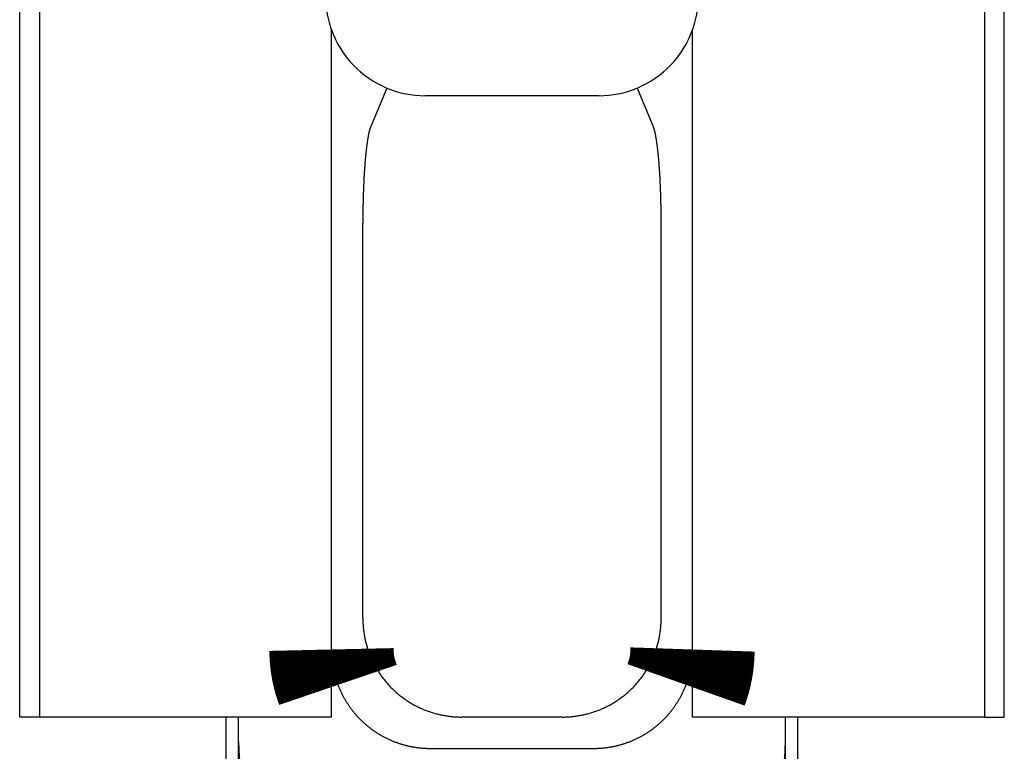
# Model space of a CAD drawing. Extents: x -110 to 119, y -41 to 41.
# Drawn here: x -72 to -70, y 5 to 7 of the extents above; entities that cross this region are included whole.
import ezdxf

# ---------------------------------------------------------------- set-up
doc = ezdxf.new("R2010")
doc.units = 0
doc.header["$LTSCALE"] = 0.25
doc.layers.get('0').update_dxf_attribs({"linetype": 'CONTINUOUS'})

msp = doc.modelspace()

# ---------------------------------------------------------------- linework, layer by layer
at = {"color": 7, "linetype": 'CONTINUOUS'}
for p, q in [((-71.71578726795539, 5.239499602023187), (-71.71578726795545, 7.28949960202317)), ((-69.73578726795543, 5.239499602023216), (-69.73578726795549, 7.289499602023199)), ((-71.67578726795543, 7.239499602023187), (-71.6757872679554, 5.239499602023187)), ((-69.7757872679554, 7.239499602023216), (-69.77578726795534, 5.239499602023216)), ((-71.0888498091148, 5.239499602023216), (-71.0888498091148, 6.621723323015203)), ((-70.36272472679596, 5.239499602023216), (-70.36272472679599, 6.621723323015118)), ((-70.9773266392144, 6.504767622903984), (-71.00986472518113, 6.42737282077141)), ((-70.47424789669637, 6.504767622904012), (-70.44170981072975, 6.42737282077141)), ((-70.55089054729436, 6.489499602023216), (-70.90068398861646, 6.489499602023216)), ((-71.0257872679554, 5.438403981096911), (-71.02578726795542, 6.233344320742276)), ((-70.42578726795534, 5.438403981096911), (-70.42578726795546, 6.233344320742304)), ((-71.0888052302268, 5.239499602023216), (-71.0888052302268, 5.375386018825509)), ((-70.36276930568403, 5.239499602023216), (-70.36276930568383, 5.375386018825907)), ((-71.6757872679554, 5.239499602023187), (-71.71578726795539, 5.239499602023187)), ((-71.0888498091148, 5.239499602023216), (-71.6757872679554, 5.239499602023187)), ((-71.30078693462207, 5.026824476811498), (-71.30078693462207, 5.239499602023216)), ((-71.27578693462206, 5.189499602023176), (-71.27578693462206, 5.239499602023216)), ((-70.62469164702904, 5.239499602023216), (-70.82688288888176, 5.239499602023216)), ((-69.77578726795534, 5.239499602023216), (-70.36272472679596, 5.239499602023216)), ((-70.17578760128873, 5.189499602023204), (-70.17578760128873, 5.239499602023216)), ((-70.15078760128873, 5.026824476811527), (-70.15078760128873, 5.239499602023216)), ((-69.77578726795537, 5.239499602023216), (-69.73578726795543, 5.239499602023216)), ((-71.2757872679554, 5.039681405181199), (-71.27578726795542, 5.189499602023176)), ((-70.17578726795534, 5.039681405181199), (-70.17578726795534, 5.189499602023204)), ((-70.88994543004117, 5.176437060863805), (-70.56162910586963, 5.176437060863805))]:
    msp.add_line(p, q, dxfattribs=at)
at = {"color": 7, "linetype": 'CONTINUOUS', "flags": 128}
for points in [[(-71.00986472518113, 6.427372820771311), (-71.010044774935, 6.426936503230233), (-71.01022441232485, 6.426485061570639), (-71.01040362331675, 6.426018531060777), (-71.01058239391008, 6.425536948147691), (-71.01076071013867, 6.425040350454372), (-71.0109385580718, 6.424528776776822), (-71.01111592381534, 6.424002267081018), (-71.01129279351284, 6.423460862499792), (-71.01146915334661, 6.422904605329623), (-71.01164498953878, 6.422333539027322), (-71.0118202883524, 6.421747708206646), (-71.01199503609247, 6.421147158634809), (-71.01216921910711, 6.420531937228906), (-71.01234282378849, 6.419902092052249), (-71.01251583657398, 6.419257672310612), (-71.01268824394722, 6.418598728348385), (-71.01286003243911, 6.417925311644645), (-71.01303118862891, 6.417237474809129), (-71.0132016991453, 6.416535271578128), (-71.01337155066737, 6.415818756810287), (-71.01354072992571, 6.415087986482322), (-71.01370922370343, 6.414343017684642), (-71.01387701883719, 6.413583908616891), (-71.01404410221822, 6.412810718583405), (-71.01421046079338, 6.412023507988573), (-71.01437608156613, 6.411222338332123), (-71.01454095159758, 6.410407272204313), (-71.0147050580075, 6.409578373281044), (-71.01486838797527, 6.408735706318886), (-71.01503092874101, 6.407879337150018), (-71.01519266760641, 6.407009332677081), (-71.01535359193589, 6.406125760867959), (-71.01551368915743, 6.405228690750465), (-71.01567294676367, 6.404318192406945), (-71.01583135231283, 6.403394336968812), (-71.0159888934297, 6.402457196610977), (-71.01614555780658, 6.401506844546221), (-71.01630133320432, 6.400543355019471), (-71.01645620745317, 6.399566803301997), (-71.0166101684538, 6.398577265685537), (-71.0167632041782, 6.397574819476334), (-71.01691530267068, 6.396559542989095), (-71.01706645204878, 6.395531515540878), (-71.01721664050415, 6.394490817444886), (-71.01736585630351, 6.393437530004205), (-71.0175140877896, 6.392371735505443), (-71.01766132338206, 6.391293517212304), (-71.01780755157827, 6.390202959359085), (-71.0179527609544, 6.389100147144092), (-71.01809694016616, 6.387985166722988), (-71.01824007794974, 6.386858105202059), (-71.01838216312271, 6.385719050631409), (-71.01852318458485, 6.384568091998085), (-71.01866313131907, 6.38340531921912), (-71.01880199239224, 6.382230823134511), (-71.018939756956, 6.381044695500122), (-71.0190764142477, 6.379847028980516), (-71.0192119535912, 6.378637917141713), (-71.01934636439763, 6.377417454443888), (-71.0194796361664, 6.37618573623398), (-71.01961175848578, 6.374942858738251), (-71.01974272103394, 6.37368891905477), (-71.01987251357957, 6.372424015145818), (-71.02000112598286, 6.371148245830246), (-71.02012854819611, 6.369861710775746), (-71.02025477026466, 6.368564510491072), (-71.02037978232757, 6.36725674631818), (-71.02050357461844, 6.365938520424319), (-71.02062613746621, 6.364609935794041), (-71.0207474612958, 6.363271096221164), (-71.02086753662894, 6.361922106300657), (-71.02098635408494, 6.360563071420471), (-71.02110390438135, 6.359194097753305), (-71.02122017833472, 6.357815292248312), (-71.02133516686128, 6.356426762622744), (-71.02144886097774, 6.355028617353538), (-71.0215612518019, 6.353620965668835), (-71.02167233055339, 6.352203917539454), (-71.02178208855433, 6.350777583670302), (-71.02189051723002, 6.349342075491714), (-71.02199760810964, 6.347897505150762), (-71.02210335282686, 6.34644398550248), (-71.02220774312052, 6.344981630101061), (-71.02231077083528, 6.343510553190974), (-71.02241242792222, 6.342030869698046), (-71.02251270643956, 6.34054269522048), (-71.02261159855314, 6.339046146019827), (-71.02270909653718, 6.337541339011898), (-71.02280519277478, 6.336028391757639), (-71.02289987975857, 6.334507422453935), (-71.02299315009122, 6.332978549924388), (-71.02308499648616, 6.331441893610027), (-71.02317541176801, 6.329897573559975), (-71.02326438887317, 6.328345710422078), (-71.02335192085046, 6.326786425433473), (-71.02343800086156, 6.325219840411118), (-71.02352262218159, 6.323646077742278), (-71.02360577819962, 6.322065260374962), (-71.02368746241922, 6.320477511808313), (-71.02376766845892, 6.318882956082969), (-71.0238463900527, 6.317281717771365), (-71.02392362105059, 6.315673921968007), (-71.02399935541901, 6.314059694279692), (-71.02407358724132, 6.3124391608157), (-71.02414631071825, 6.310812448177942), (-71.0242175201684, 6.309179683451069), (-71.02428721002862, 6.307540994192541), (-71.0243553748545, 6.305896508422664), (-71.02442200932073, 6.30424635461459), (-71.0244871082216, 6.302590661684277), (-71.02455066647137, 6.300929558980419), (-71.02461267910462, 6.299263176274343), (-71.02467314127671, 6.297591643749867), (-71.0247320482641, 6.295915091993132), (-71.02478939546477, 6.294233651982398), (-71.02484517839856, 6.292547455077816), (-71.02489939270751, 6.29085663301116), (-71.02495203415619, 6.28916131787554), (-71.02500309863206, 6.287461642115079), (-71.02505258214578, 6.28575773851457), (-71.02510048083153, 6.284049740189098), (-71.02514679094728, 6.282337780573644), (-71.02519150887511, 6.280621993412659), (-71.02523463112153, 6.278902512749614), (-71.02527615431764, 6.277179472916533), (-71.02531607521952, 6.275453008523492), (-71.02535439070839, 6.273723254448107), (-71.0253910977909, 6.271990345824998), (-71.02542619359939, 6.270254418035226), (-71.02545967539201, 6.268515606695721), (-71.02549154055308, 6.266774047648689), (-71.02552178659316, 6.265029876950995), (-71.02555041114933, 6.263283230863533), (-71.02557741198531, 6.261534245840589), (-71.02560278699173, 6.25978305851917), (-71.02562653418617, 6.258029805708339), (-71.02564865171345, 6.256274624378515), (-71.02566913784565, 6.25451765165079), (-71.02568799098232, 6.252759024786198), (-71.02570520965058, 6.250998881175005), (-71.02572079250527, 6.249237358325967), (-71.02573473832896, 6.247474593855595), (-71.0257470460322, 6.245710725477398), (-71.02575771465342, 6.243945890991125), (-71.02576674335918, 6.242180228272002), (-71.02577413144412, 6.240413875259962), (-71.02577987833105, 6.238646969948861), (-71.02578398357102, 6.236879650375707), (-71.02578644684328, 6.23511205460987), (-71.02578726795542, 6.233344320742296)], [(-70.42578726795543, 6.233344320742326), (-70.42578808906757, 6.235112054609901), (-70.42579055233983, 6.236879650375741), (-70.4257946575798, 6.238646969948896), (-70.42580040446673, 6.240413875259999), (-70.42580779255167, 6.242180228272042), (-70.42581682125743, 6.243945890991166), (-70.42582748987866, 6.245710725477441), (-70.42583979758189, 6.247474593855641), (-70.4258537434056, 6.249237358326014), (-70.42586932626027, 6.250998881175053), (-70.42588654492853, 6.252759024786249), (-70.4259053980652, 6.254517651650843), (-70.4259258841974, 6.256274624378571), (-70.42594800172468, 6.258029805708395), (-70.42597174891912, 6.259783058519229), (-70.42599712392554, 6.261534245840649), (-70.42602412476153, 6.263283230863595), (-70.42605274931769, 6.265029876951058), (-70.42608299535777, 6.266774047648754), (-70.42611486051884, 6.268515606695789), (-70.42614834231146, 6.270254418035294), (-70.42618343811995, 6.271990345825069), (-70.42622014520246, 6.27372325444818), (-70.42625846069134, 6.275453008523566), (-70.42629838159321, 6.277179472916609), (-70.42633990478933, 6.278902512749692), (-70.42638302703574, 6.280621993412739), (-70.42642774496358, 6.282337780573726), (-70.42647405507934, 6.284049740189181), (-70.42652195376508, 6.285757738514655), (-70.42657143727881, 6.287461642115166), (-70.42662250175468, 6.289161317875628), (-70.42667514320335, 6.29085663301125), (-70.42672935751229, 6.292547455077908), (-70.42678514044609, 6.294233651982491), (-70.42684248764675, 6.295915091993227), (-70.42690139463414, 6.297591643749964), (-70.42696185680623, 6.299263176274442), (-70.42702386943948, 6.30092955898052), (-70.42708742768924, 6.302590661684378), (-70.42715252659012, 6.304246354614693), (-70.42721916105636, 6.305896508422768), (-70.42728732588223, 6.307540994192647), (-70.42735701574246, 6.309179683451177), (-70.4274282251926, 6.310812448178051), (-70.42750094866953, 6.31243916081581), (-70.42757518049184, 6.314059694279804), (-70.42765091486027, 6.31567392196812), (-70.42772814585815, 6.31728171777148), (-70.42780686745195, 6.318882956083085), (-70.42788707349163, 6.32047751180843), (-70.42796875771123, 6.32206526037508), (-70.42805191372926, 6.323646077742398), (-70.42813653504929, 6.32521984041124), (-70.42822261506039, 6.326786425433595), (-70.42831014703768, 6.328345710422202), (-70.42839912414286, 6.3298975735601), (-70.42848953942469, 6.331441893610153), (-70.42858138581963, 6.332978549924515), (-70.4286746561523, 6.334507422454064), (-70.42876934313607, 6.336028391757768), (-70.42886543937367, 6.337541339012029), (-70.42896293735771, 6.339046146019959), (-70.42906182947131, 6.340542695220614), (-70.42916210798863, 6.34203086969818), (-70.42926376507558, 6.343510553191109), (-70.42936679279033, 6.344981630101197), (-70.42947118308399, 6.346443985502617), (-70.42957692780121, 6.347897505150899), (-70.42968401868083, 6.349342075491853), (-70.42979244735653, 6.350777583670441), (-70.42990220535746, 6.352203917539595), (-70.43001328410895, 6.353620965668975), (-70.43012567493312, 6.355028617353679), (-70.43023936904959, 6.356426762622887), (-70.43035435757615, 6.357815292248455), (-70.4304706315295, 6.359194097753448), (-70.43058818182591, 6.360563071420615), (-70.43070699928192, 6.361922106300803), (-70.43082707461507, 6.36327109622131), (-70.43094839844466, 6.364609935794187), (-70.4310709612924, 6.365938520424465), (-70.4311947535833, 6.367256746318327), (-70.43131976564621, 6.368564510491219), (-70.43144598771475, 6.369861710775894), (-70.431573409928, 6.371148245830394), (-70.43170202233128, 6.372424015145967), (-70.43183181487693, 6.373688919054919), (-70.43196277742508, 6.374942858738401), (-70.43209489974447, 6.376185736234129), (-70.43222817151323, 6.377417454444037), (-70.43236258231967, 6.378637917141863), (-70.43249812166316, 6.379847028980666), (-70.43263477895486, 6.381044695500272), (-70.43277254351862, 6.382230823134662), (-70.43291140459179, 6.38340531921927), (-70.43305135132601, 6.384568091998236), (-70.43319237278816, 6.38571905063156), (-70.43333445796112, 6.38685810520221), (-70.4334775957447, 6.387985166723139), (-70.43362177495646, 6.389100147144243), (-70.43376698433259, 6.390202959359235), (-70.43391321252882, 6.391293517212454), (-70.43406044812126, 6.392371735505593), (-70.43420867960737, 6.393437530004355), (-70.43435789540672, 6.394490817445035), (-70.43450808386208, 6.395531515541026), (-70.43465923324018, 6.396559542989244), (-70.43481133173267, 6.397574819476482), (-70.43496436745708, 6.398577265685685), (-70.4351183284577, 6.399566803302144), (-70.43527320270654, 6.400543355019617), (-70.43542897810428, 6.401506844546367), (-70.43558564248117, 6.402457196611122), (-70.43574318359805, 6.403394336968956), (-70.4359015891472, 6.404318192407089), (-70.43606084675343, 6.405228690750608), (-70.43622094397499, 6.406125760868102), (-70.43638186830445, 6.407009332677222), (-70.43654360716987, 6.407879337150159), (-70.4367061479356, 6.408735706319026), (-70.43686947790339, 6.409578373281184), (-70.4370335843133, 6.410407272204451), (-70.43719845434474, 6.41122233833226), (-70.43736407511749, 6.412023507988709), (-70.43753043369264, 6.41281071858354), (-70.43769751707369, 6.413583908617025), (-70.43786531220744, 6.414343017684774), (-70.43803380598516, 6.415087986482454), (-70.4382029852435, 6.415818756810419), (-70.43837283676558, 6.416535271578257), (-70.43854334728196, 6.417237474809257), (-70.43871450347177, 6.417925311644772), (-70.43888629196366, 6.418598728348511), (-70.4390586993369, 6.419257672310736), (-70.43923171212239, 6.419902092052372), (-70.43940531680377, 6.420531937229027), (-70.43957949981841, 6.421147158634929), (-70.43975424755848, 6.421747708206764), (-70.4399295463721, 6.422333539027438), (-70.44010538256427, 6.422904605329737), (-70.44028174239804, 6.423460862499905), (-70.44045861209554, 6.424002267081129), (-70.44063597783908, 6.424528776776931), (-70.44081382577221, 6.425040350454481), (-70.4409921420008, 6.425536948147797), (-70.44117091259413, 6.426018531060882), (-70.44135012358603, 6.426485061570741), (-70.44152976097588, 6.426936503230333), (-70.44170981072975, 6.42737282077141)], [(-71.02578726795532, 5.438403981096911), (-71.02577639428954, 5.436312979616794), (-71.0257437744681, 5.434222441875328), (-71.02568941201851, 5.432132593945325), (-71.0256133128196, 5.430043661825006), (-71.02551548510081, 5.42795587141355), (-71.02539593944132, 5.425869448486674), (-71.02525468876892, 5.423784618672213), (-71.0250917483586, 5.42170160742572), (-71.02490713583092, 5.419620640006087), (-71.02470087115, 5.417541941451185), (-71.02447297662155, 5.415465736553529), (-71.02422347689031, 5.413392249835963), (-71.02395239893741, 5.411321705527389), (-71.02365977207751, 5.409254327538513), (-71.02334562795554, 5.407190339437629), (-71.02301000054337, 5.405129964426449), (-71.02265292613608, 5.40307342531596), (-71.02227444334804, 5.401020944502331), (-71.02187459310876, 5.398972743942863), (-71.02145341865844, 5.396929045131986), (-71.0210109655433, 5.394890069077308), (-71.02054728161066, 5.39285603627571), (-71.02006241700376, 5.390827166689507), (-71.0195564241563, 5.388803679722661), (-71.0190293577869, 5.386785794197047), (-71.01848127489302, 5.384773728328799), (-71.01791223474488, 5.382767699704705), (-71.01732229887904, 5.380767925258682), (-71.01671153109174, 5.37877462124831), (-71.01607999743203, 5.376788003231454), (-71.01542776619456, 5.374808286042946), (-71.01475490791229, 5.372835683771358), (-71.01406149534877, 5.370870409735845), (-71.01334760349029, 5.368912676463083), (-71.01261330953785, 5.366962695664278), (-71.01185869289873, 5.365020678212281), (-71.01108383517789, 5.363086834118774), (-71.01028882016922, 5.361161372511567), (-71.00947373384643, 5.359244501611978), (-71.00863866435375, 5.357336428712319), (-71.00778370199644, 5.355437360153476), (-71.00690893923097, 5.353547501302597), (-71.00601447065503, 5.351667056530884), (-71.00510039299735, 5.349796229191491), (-71.00416680510718, 5.347935221597532), (-71.00321380794364, 5.346084235000205), (-71.00224150456478, 5.34424346956703), (-71.00125000011646, 5.342413124360195), (-71.00023940182095, 5.340593397315039), (-70.99920981896533, 5.338784485218639), (-70.9981613628897, 5.336986583688536), (-70.99709414697517, 5.335199887151576), (-70.9960082866315, 5.333424588822886), (-70.9949038992847, 5.331660880684978), (-70.99378110436429, 5.329908953466992), (-70.99264002329046, 5.328168996624067), (-70.99148077946082, 5.326441198316853), (-70.99030349823714, 5.324725745391164), (-70.9891083069318, 5.323022823357773), (-70.98789533479392, 5.321332616372349), (-70.98666471299555, 5.319655307215544), (-70.98541657461732, 5.317991077273225), (-70.98415105463414, 5.316340106516862), (-70.98286828990062, 5.314702573484062), (-70.98156841913618, 5.313078655259262), (-70.98025158291014, 5.311468527454583), (-70.97891792362645, 5.309872364190833), (-70.97756758550837, 5.308290338078686), (-70.97620071458279, 5.306722620200005), (-70.97481745866445, 5.30516938008935), (-70.97341796734005, 5.303630785715638), (-70.97200239195195, 5.302107003463985), (-70.97057088558185, 5.300598198117706), (-70.96912360303429, 5.299104532840501), (-70.9676607008198, 5.297626169158809), (-70.96618233713812, 5.296163266944335), (-70.96468867186091, 5.29471598439677), (-70.96317986651464, 5.293284478026678), (-70.96165608426298, 5.291868902638568), (-70.96011748988927, 5.290469411314162), (-70.95856424977862, 5.289086155395832), (-70.95699653189995, 5.287719284470239), (-70.9554145057878, 5.286368946352154), (-70.95381834252404, 5.285035287068474), (-70.95220821471936, 5.28371845084243), (-70.95058429649457, 5.28241858007799), (-70.94894676346176, 5.281135815344464), (-70.9472957927054, 5.279870295361294), (-70.94563156276308, 5.278622156983062), (-70.94395425360628, 5.277391535184682), (-70.94226404662086, 5.276178563046813), (-70.94056112458748, 5.274983371741455), (-70.93884567166178, 5.273806090517779), (-70.93711787335457, 5.272646846688138), (-70.93537791651164, 5.271505765614303), (-70.93362598929366, 5.270382970693908), (-70.93186228115576, 5.269278583347103), (-70.93008698282706, 5.268192723003427), (-70.92830028629011, 5.267125507088889), (-70.92650238476, 5.266077051013271), (-70.9246934726636, 5.265047468157649), (-70.92287374561845, 5.264036869862127), (-70.92104340041162, 5.263045365413804), (-70.91920263497843, 5.262073062034949), (-70.91735164838111, 5.261120064871409), (-70.91549064078716, 5.260186476981239), (-70.91361981344777, 5.259272399323553), (-70.91173936867605, 5.258377930747613), (-70.90984950982518, 5.257503167982131), (-70.90795044126632, 5.25664820562482), (-70.90604236836667, 5.255813136132149), (-70.90412549746708, 5.25499804980936), (-70.90220003585988, 5.254203034800691), (-70.90026619176636, 5.25342817707985), (-70.89832417431437, 5.252673560440717), (-70.89637419351557, 5.251939266488278), (-70.89441646024281, 5.251225374629807), (-70.8924511862073, 5.250531962066273), (-70.8904785839357, 5.249859103783998), (-70.8884988667472, 5.249206872546538), (-70.88651224873034, 5.248575338886823), (-70.88451894471997, 5.247964571099528), (-70.88251917027395, 5.247374635233683), (-70.88051314164986, 5.246805595085535), (-70.87850107578161, 5.246257512191647), (-70.876483190256, 5.245730445822246), (-70.87445970328915, 5.245224452974806), (-70.87243083370295, 5.244739588367896), (-70.87039680090135, 5.244275904435251), (-70.86835782484667, 5.243833451320111), (-70.86631412603579, 5.243412276869791), (-70.86426592547633, 5.243012426630513), (-70.8622134446627, 5.242633943842476), (-70.86015690555222, 5.242276869435183), (-70.85809653054103, 5.241941242023011), (-70.85603254244015, 5.241627097901041), (-70.85396516445127, 5.241334471041128), (-70.8518946201427, 5.24106339308823), (-70.84982113342514, 5.240813893356984), (-70.84774492852748, 5.240585998828537), (-70.84566622997258, 5.240379734147629), (-70.84358526255293, 5.240195121619925), (-70.84150225130645, 5.240032181209607), (-70.83941742149199, 5.239890930537211), (-70.83733099856511, 5.239771384877725), (-70.83524320815366, 5.239673557158933), (-70.83315427603334, 5.239597457960024), (-70.83106442810333, 5.239543095510437), (-70.82897389036187, 5.239510475688983), (-70.82688288888176, 5.239499602023201)], [(-70.62469164702904, 5.239499602023202), (-70.62260064554893, 5.239510475688983), (-70.62051010780746, 5.239543095510437), (-70.61842025987745, 5.239597457960024), (-70.61633132775714, 5.239673557158934), (-70.61424353734567, 5.239771384877725), (-70.6121571144188, 5.239890930537212), (-70.61007228460434, 5.240032181209608), (-70.60798927335784, 5.240195121619927), (-70.60590830593821, 5.240379734147631), (-70.60382960738332, 5.240585998828539), (-70.60175340248566, 5.240813893356986), (-70.59967991576809, 5.241063393088233), (-70.59760937145953, 5.241334471041131), (-70.59554199347065, 5.241627097901043), (-70.59347800536976, 5.241941242023014), (-70.59141763035858, 5.242276869435186), (-70.5893610912481, 5.242633943842479), (-70.58730861043446, 5.243012426630516), (-70.58526040987499, 5.243412276869795), (-70.58321671106413, 5.243833451320114), (-70.58117773500945, 5.244275904435255), (-70.57914370220784, 5.244739588367899), (-70.57711483262165, 5.24522445297481), (-70.5750913456548, 5.245730445822249), (-70.57307346012918, 5.246257512191651), (-70.57106139426094, 5.246805595085539), (-70.56905536563684, 5.247374635233687), (-70.56705559119082, 5.247964571099532), (-70.56506228718045, 5.248575338886828), (-70.5630756691636, 5.249206872546542), (-70.56109595197509, 5.249859103784002), (-70.5591233497035, 5.250531962066278), (-70.55715807566799, 5.251225374629811), (-70.55520034239522, 5.251939266488281), (-70.55325036159643, 5.25267356044072), (-70.55130834414442, 5.253428177079854), (-70.54937450005092, 5.254203034800695), (-70.54744903844372, 5.254998049809364), (-70.54553216754412, 5.255813136132153), (-70.54362409464446, 5.256648205624824), (-70.54172502608562, 5.257503167982136), (-70.53983516723474, 5.258377930747617), (-70.53795472246303, 5.259272399323558), (-70.53608389512364, 5.260186476981243), (-70.53422288752968, 5.261120064871413), (-70.53237190093235, 5.262073062034953), (-70.53053113549917, 5.263045365413809), (-70.52870079029235, 5.264036869862132), (-70.52688106324719, 5.265047468157653), (-70.5250721511508, 5.266077051013276), (-70.52327424962068, 5.267125507088894), (-70.52148755308373, 5.268192723003431), (-70.51971225475504, 5.269278583347107), (-70.51794854661713, 5.270382970693912), (-70.51619661939915, 5.271505765614307), (-70.51445666255623, 5.272646846688143), (-70.51272886424901, 5.273806090517784), (-70.51101341132332, 5.27498337174146), (-70.50931048928993, 5.276178563046816), (-70.5076202823045, 5.277391535184687), (-70.5059429731477, 5.278622156983065), (-70.50427874320539, 5.279870295361298), (-70.50262777244902, 5.281135815344467), (-70.50099023941623, 5.282418580077994), (-70.49936632119143, 5.283718450842433), (-70.49775619338675, 5.285035287068478), (-70.496160030123, 5.286368946352158), (-70.49457800401085, 5.287719284470243), (-70.49301028613218, 5.289086155395836), (-70.49145704602152, 5.290469411314166), (-70.48991845164781, 5.291868902638571), (-70.48839466939616, 5.29328447802668), (-70.48688586404988, 5.294715984396774), (-70.48539219877267, 5.296163266944339), (-70.48391383509097, 5.297626169158812), (-70.4824509328765, 5.299104532840505), (-70.48100365032894, 5.300598198117709), (-70.47957214395885, 5.302107003463988), (-70.47815656857074, 5.30363078571564), (-70.47675707724633, 5.305169380089352), (-70.475373821328, 5.306722620200008), (-70.47400695040241, 5.308290338078688), (-70.47265661228433, 5.309872364190836), (-70.47132295300065, 5.311468527454585), (-70.47000611677461, 5.313078655259264), (-70.46870624601017, 5.314702573484063), (-70.46742348127664, 5.316340106516864), (-70.46615796129348, 5.317991077273227), (-70.46490982291525, 5.319655307215545), (-70.46367920111686, 5.32133261637235), (-70.462466228979, 5.323022823357774), (-70.46127103767364, 5.324725745391165), (-70.46009375644996, 5.326441198316854), (-70.45893451262033, 5.328168996624068), (-70.45779343154649, 5.329908953466992), (-70.4566706366261, 5.331660880684978), (-70.4555662492793, 5.333424588822886), (-70.45448038893562, 5.335199887151576), (-70.45341317302108, 5.336986583688536), (-70.45236471694547, 5.338784485218639), (-70.45133513408985, 5.340593397315038), (-70.45032453579432, 5.342413124360195), (-70.449333031346, 5.344243469567029), (-70.44836072796714, 5.346084235000204), (-70.4474077308036, 5.347935221597531), (-70.44647414291344, 5.349796229191489), (-70.44556006525575, 5.351667056530882), (-70.44466559667981, 5.353547501302595), (-70.44379083391433, 5.355437360153473), (-70.44293587155703, 5.357336428712317), (-70.44210080206436, 5.359244501611976), (-70.44128571574157, 5.361161372511565), (-70.4404907007329, 5.363086834118771), (-70.43971584301205, 5.365020678212279), (-70.43896122637292, 5.366962695664276), (-70.43822693242049, 5.368912676463079), (-70.43751304056201, 5.370870409735842), (-70.43681962799849, 5.372835683771354), (-70.43614676971622, 5.374808286042942), (-70.43549453847875, 5.37678800323145), (-70.43486300481904, 5.378774621248306), (-70.43425223703174, 5.380767925258677), (-70.4336623011659, 5.382767699704701), (-70.43309326101775, 5.384773728328795), (-70.43254517812386, 5.386785794197042), (-70.43201811175446, 5.388803679722656), (-70.43151211890702, 5.390827166689503), (-70.43102725430012, 5.392856036275704), (-70.43056357036747, 5.394890069077302), (-70.43012111725233, 5.396929045131981), (-70.42969994280202, 5.398972743942857), (-70.42930009256274, 5.401020944502325), (-70.4289216097747, 5.403073425315954), (-70.42856453536741, 5.405129964426442), (-70.42822890795524, 5.407190339437623), (-70.42791476383327, 5.409254327538506), (-70.42762213697335, 5.411321705527382), (-70.42735105902047, 5.413392249835956), (-70.42710155928921, 5.415465736553521), (-70.42687366476076, 5.417541941451178), (-70.42666740007986, 5.419620640006079), (-70.42648278755216, 5.421701607425712), (-70.42631984714184, 5.423784618672205), (-70.42617859646944, 5.425869448486666), (-70.42605905080995, 5.427955871413541), (-70.42596122309116, 5.430043661824997), (-70.42588512389226, 5.432132593945316), (-70.42583076144268, 5.434222441875318), (-70.42579814162123, 5.436312979616785), (-70.42578726795544, 5.438403981096902)], [(-71.0757869346221, 5.304191209654166), (-71.07521178086343, 5.302698751137812), (-71.07462468032986, 5.301211062059848), (-71.07402567043643, 5.299728237228463), (-71.07341478935714, 5.298250371141849), (-71.07279207602252, 5.296777557982189), (-71.07215757011714, 5.295309891609651), (-71.07151131207713, 5.293847465556402), (-71.07085334308753, 5.292390373020655), (-71.07018370507973, 5.290938706860724), (-71.06950244072873, 5.289492559589109), (-71.06880959345048, 5.288052023366601), (-71.0681052073991, 5.286617189996403), (-71.06738932746407, 5.285188150918289), (-71.06666199926732, 5.283764997202768), (-71.0659232691604, 5.282347819545285), (-71.06517318422145, 5.280936708260438), (-71.06441179225226, 5.279531753276228), (-71.0636391417752, 5.278133044128322), (-71.06285528203011, 5.276740669954346), (-71.06206026297122, 5.275354719488215), (-71.06125413526387, 5.273975281054464), (-71.06043695028137, 5.27260244256263), (-71.0596087601017, 5.271236291501643), (-71.05876961750417, 5.269876914934255), (-71.05791957596607, 5.268524399491489), (-71.05705868965927, 5.267178831367119), (-71.05618701344676, 5.265840296312176), (-71.05530460287915, 5.264508879629487), (-71.05441151419114, 5.263184666168231), (-71.05350780429794, 5.26186774031854), (-71.05259353079161, 5.260558186006118), (-71.05166875193741, 5.259256086686888), (-71.05073352667014, 5.257961525341684), (-71.04978791459027, 5.256674584470949), (-71.04883197596024, 5.25539534608949), (-71.04786577170059, 5.254123891721244), (-71.04688936338606, 5.252860302394085), (-71.04590281324167, 5.251604658634657), (-71.0449061841388, 5.25035704046325), (-71.0438995395911, 5.24911752738869), (-71.04288294375053, 5.247886198403283), (-71.0418564614032, 5.24666313197777), (-71.04082015796529, 5.245448406056335), (-71.03977409947886, 5.244242098051633), (-71.03871835260763, 5.243044284839858), (-71.03765298463279, 5.241855042755843), (-71.03657806344862, 5.240674447588195), (-71.03549365755822, 5.239502574574471), (-71.03439983606916, 5.238339498396372), (-71.03329666868903, 5.237185293174994), (-71.03218422572102, 5.236040032466097), (-71.03106257805948, 5.234903789255426), (-71.02993179718528, 5.233776635954047), (-71.02879195516141, 5.232658644393746), (-71.0276431246283, 5.231549885822443), (-71.02648537879915, 5.230450430899653), (-71.0253187914554, 5.229360349691984), (-71.0241434369419, 5.228279711668669), (-71.0229593901622, 5.227208585697146), (-71.02176672657383, 5.22614704003866), (-71.02056552218346, 5.225095142343918), (-71.01935585354202, 5.224052959648777), (-71.0181377977399, 5.223020558369972), (-71.01691143240193, 5.221998004300885), (-71.01567683568254, 5.220985362607346), (-71.01443408626072, 5.219982697823486), (-71.01318326333504, 5.218990073847625), (-71.01192444661852, 5.218007553938192), (-71.0106577163337, 5.217035200709706), (-71.00938315320737, 5.216073076128772), (-71.00810083846552, 5.215121241510144), (-71.00681085382816, 5.214179757512809), (-71.00551328150405, 5.213248684136125), (-71.00420820418552, 5.212328080715998), (-71.00289570504319, 5.211418005921097), (-71.00157586772066, 5.210518517749122), (-71.00024877632917, 5.209629673523099), (-70.99891451544225, 5.208751529887732), (-70.99757317009036, 5.207884142805796), (-70.9962248257554, 5.207027567554562), (-70.99486956836535, 5.206181858722283), (-70.99350748428868, 5.205347070204709), (-70.992138660329, 5.204523255201659), (-70.9907631837194, 5.203710466213621), (-70.98938114211691, 5.202908755038414), (-70.98799262359698, 5.202118172767886), (-70.9865977166478, 5.201338769784655), (-70.98519651016467, 5.2005705957589), (-70.98378909344441, 5.199813699645196), (-70.98237555617955, 5.199068129679393), (-70.98095598845269, 5.198333933375544), (-70.97953048073074, 5.197611157522873), (-70.9780991238592, 5.196899848182799), (-70.97666200905623, 5.196200050685994), (-70.97521922790703, 5.195511809629502), (-70.97377087235787, 5.194835168873888), (-70.97231703471027, 5.194170171540449), (-70.9708578076151, 5.193516860008465), (-70.96939328406673, 5.192875275912498), (-70.96792355739701, 5.192245460139735), (-70.96644872126944, 5.191627452827388), (-70.9649688696731, 5.191021293360134), (-70.9634840969167, 5.190427020367602), (-70.96199449762258, 5.189844671721918), (-70.96050016672065, 5.189274284535283), (-70.95900119944237, 5.188715895157614), (-70.95749769131467, 5.188169539174226), (-70.95598973815387, 5.187635251403564), (-70.95447743605956, 5.187113065894985), (-70.95296088140847, 5.186603015926583), (-70.95144017084833, 5.186105134003076), (-70.94991540129176, 5.18561945185373), (-70.94838666991001, 5.185146000430338), (-70.94685407412685, 5.184684809905246), (-70.94531771161228, 5.184235909669432), (-70.94377768027638, 5.183799328330634), (-70.94223407826304, 5.183375093711522), (-70.9406870039437, 5.182963232847931), (-70.93913655591105, 5.182563771987134), (-70.93758283297282, 5.182176736586169), (-70.93602593414545, 5.181802151310222), (-70.93446595864773, 5.181440040031047), (-70.93290300589459, 5.181090425825452), (-70.93133717549064, 5.180753330973825), (-70.92976856722387, 5.180428776958712), (-70.92819728105937, 5.180116784463452), (-70.9266234171328, 5.179817373370859), (-70.92504707574417, 5.17953056276195), (-70.92346835735134, 5.179256370914733), (-70.92188736256364, 5.178994815303043), (-70.9203041921355, 5.178745912595425), (-70.91871894696, 5.178509678654075), (-70.91713172806242, 5.178286128533824), (-70.91554263659381, 5.178075276481188), (-70.9139517738246, 5.17787713593345), (-70.9123592411381, 5.177691719517807), (-70.910765140024, 5.17751903905057), (-70.90916957207195, 5.177359105536405), (-70.90757263896512, 5.177211929167635), (-70.90597444247364, 5.177077519323587), (-70.90437508444816, 5.176955884569998), (-70.90277466681339, 5.176847032658469), (-70.90117329156152, 5.176750970525969), (-70.89957106074577, 5.176667704294392), (-70.89796807647393, 5.176597239270169), (-70.89636444090175, 5.176539579943931), (-70.89476025622652, 5.17649472999022), (-70.89315562468052, 5.176462692267257), (-70.89155064852449, 5.176443468816756), (-70.88994543004117, 5.176437060863799)], [(-70.56162910586963, 5.176437060863809), (-70.56002388738628, 5.176443468816766), (-70.55841891123023, 5.176462692267267), (-70.55681427968422, 5.176494729990232), (-70.55521009500896, 5.176539579943944), (-70.55360645943676, 5.176597239270182), (-70.5520034751649, 5.176667704294406), (-70.55040124434913, 5.176750970525986), (-70.54879986909724, 5.176847032658489), (-70.54719945146245, 5.176955884570019), (-70.54560009343696, 5.17707751932361), (-70.54400189694546, 5.177211929167662), (-70.5424049638386, 5.177359105536437), (-70.54080939588654, 5.177519039050605), (-70.53921529477242, 5.177691719517846), (-70.53762276208589, 5.177877135933493), (-70.53603189931667, 5.178075276481236), (-70.53444280784805, 5.178286128533878), (-70.53285558895044, 5.178509678654133), (-70.53127034377492, 5.178745912595489), (-70.52968717334676, 5.178994815303113), (-70.52810617855904, 5.17925637091481), (-70.5265274601662, 5.179530562762032), (-70.52495111877754, 5.179817373370948), (-70.52337725485096, 5.180116784463549), (-70.52180596868644, 5.180428776958816), (-70.52023736041966, 5.180753330973936), (-70.51867153001568, 5.181090425825572), (-70.51710857726252, 5.181440040031176), (-70.51554860176479, 5.181802151310359), (-70.5139917029374, 5.182176736586315), (-70.51243797999916, 5.182563771987288), (-70.51088753196649, 5.182963232848095), (-70.50934045764713, 5.183375093711697), (-70.50779685563377, 5.183799328330819), (-70.50625682429785, 5.184235909669628), (-70.50472046178328, 5.184684809905452), (-70.50318786600009, 5.185146000430555), (-70.50165913461832, 5.185619451853958), (-70.50013436506173, 5.186105134003316), (-70.49861365450158, 5.186603015926834), (-70.49709709985046, 5.187113065895248), (-70.49558479775614, 5.18763525140384), (-70.49407684459533, 5.188169539174514), (-70.49257333646761, 5.188715895157915), (-70.49107436918932, 5.189274284535597), (-70.48958003828737, 5.189844671722246), (-70.48809043899324, 5.190427020367944), (-70.48660566623681, 5.19102129336049), (-70.48512581464045, 5.191627452827759), (-70.48365097851287, 5.19224546014012), (-70.48218125184316, 5.192875275912898), (-70.48071672829477, 5.19351686000888), (-70.47925750119958, 5.194170171540879), (-70.47780366355197, 5.194835168874333), (-70.47635530800278, 5.195511809629964), (-70.47491252685357, 5.196200050686472), (-70.4734754120506, 5.196899848183293), (-70.47204405517903, 5.197611157523384), (-70.47061854745708, 5.198333933376071), (-70.46919897973021, 5.199068129679938), (-70.46778544246533, 5.199813699645758), (-70.46637802574506, 5.20057059575948), (-70.46497681926192, 5.201338769785252), (-70.46358191231273, 5.202118172768502), (-70.46219339379279, 5.202908755039048), (-70.46081135219028, 5.203710466214273), (-70.45943587558067, 5.20452325520233), (-70.45806705162097, 5.2053470702054), (-70.45670496754431, 5.206181858722992), (-70.45534971015424, 5.207027567555291), (-70.45400136581927, 5.207884142806544), (-70.45266002046736, 5.208751529888501), (-70.45132575958044, 5.209629673523888), (-70.44999866818894, 5.210518517749931), (-70.4486788308664, 5.211418005921928), (-70.44736633172406, 5.212328080716849), (-70.44606125440552, 5.213248684136997), (-70.4447636820814, 5.214179757513701), (-70.44347369744402, 5.215121241511058), (-70.44219138270218, 5.216073076129708), (-70.44091681957583, 5.217035200710663), (-70.439650089291, 5.218007553939172), (-70.43839127257449, 5.218990073848626), (-70.4371404496488, 5.21998269782451), (-70.43589770022697, 5.220985362608392), (-70.43466310350757, 5.221998004301954), (-70.4334367381696, 5.223020558371064), (-70.43221868236746, 5.224052959649891), (-70.43100901372603, 5.225095142345054), (-70.42980780933564, 5.22614704003982), (-70.42861514574727, 5.22720858569833), (-70.42743109896757, 5.228279711669877), (-70.42625574445405, 5.229360349693216), (-70.4250891571103, 5.230450430900909), (-70.42393141128116, 5.231549885823723), (-70.42278258074803, 5.232658644395051), (-70.42164273872417, 5.233776635955375), (-70.42051195784998, 5.234903789256778), (-70.41939031018842, 5.236040032467475), (-70.41827786722041, 5.237185293176396), (-70.41717469984029, 5.238339498397799), (-70.41608087835122, 5.239502574575924), (-70.41499647246083, 5.240674447589673), (-70.41392155127664, 5.241855042757345), (-70.4128561833018, 5.243044284841386), (-70.41180043643058, 5.244242098053188), (-70.41075437794414, 5.245448406057915), (-70.40971807450624, 5.246663131979376), (-70.40869159215892, 5.247886198404914), (-70.40767499631833, 5.249117527390347), (-70.40666835177065, 5.250357040464933), (-70.40567172266776, 5.251604658636366), (-70.40468517252339, 5.25286030239582), (-70.40370876420886, 5.254123891723006), (-70.4027425599492, 5.255395346091279), (-70.40178662131919, 5.256674584472765), (-70.40084100923931, 5.257961525343525), (-70.39990578397205, 5.259256086688756), (-70.39898100511786, 5.260558186008012), (-70.39806673161152, 5.261867740320461), (-70.39716302171833, 5.263184666170178), (-70.39626993303033, 5.264508879631461), (-70.39538752246273, 5.265840296314178), (-70.39451584625021, 5.267178831369148), (-70.39365495994342, 5.268524399493545), (-70.39280491840533, 5.269876914936338), (-70.3919657758078, 5.271236291503753), (-70.39113758562814, 5.272602442564767), (-70.39032040064565, 5.273975281056629), (-70.38951427293831, 5.275354719490407), (-70.38871925387942, 5.276740669956565), (-70.38793539413435, 5.278133044130567), (-70.38716274365729, 5.279531753278501), (-70.38640135168812, 5.280936708262739), (-70.38565126674918, 5.282347819547612), (-70.38491253664226, 5.283764997205123), (-70.38418520844553, 5.28518815092067), (-70.3834693285105, 5.286617189998812), (-70.38276494245913, 5.288052023369037), (-70.3820720951809, 5.289492559591572), (-70.38139083082991, 5.290938706863214), (-70.38072119282211, 5.292390373023172), (-70.38006322383252, 5.293847465558946), (-70.37941696579253, 5.295309891612222), (-70.37878245988716, 5.296777557984788), (-70.37815974655256, 5.298250371144475), (-70.37754886547329, 5.299728237231115), (-70.37694985557987, 5.301211062062528), (-70.37636275504632, 5.302698751140518), (-70.37578760128766, 5.304191209656899)]]:
    msp.add_lwpolyline(points, dxfattribs=at)
at = {"color": 7, "linetype": 'CONTINUOUS', "const_width": 0.25}
for points in [[(-71.07578693462204, 5.304191209654192), (-71.07615425957985, 5.305268657206692), (-71.07652119896761, 5.306346207909599), (-71.07688736721519, 5.307423964913316), (-71.07725237875255, 5.30850203136825), (-71.07761584800964, 5.309580510424808), (-71.07797738941633, 5.310659505233394), (-71.0783366174026, 5.311739118944414), (-71.07869314639834, 5.312819454708273), (-71.07904659083347, 5.313900615675379), (-71.07939656513793, 5.314982704996135), (-71.07974268374167, 5.316065825820949), (-71.08008456107459, 5.317150081300226), (-71.08042181156658, 5.31823557458437), (-71.08075404964764, 5.319322408823789), (-71.08108088974765, 5.320410687168888), (-71.08140194629654, 5.321500512770073), (-71.08171683372424, 5.32259198877775), (-71.0820251664607, 5.323685218342322), (-71.08232655893579, 5.324780304614197), (-71.08262062557948, 5.325877350743783), (-71.08290698082168, 5.326976459881481), (-71.08318524053287, 5.328077734688174), (-71.08345520700601, 5.329181214475152), (-71.08371705130045, 5.330286813240491), (-71.08397098779565, 5.33139443026134), (-71.08421723087105, 5.332503964814849), (-71.08445599490614, 5.333615316178173), (-71.08468749428029, 5.33472838362846), (-71.08491194337306, 5.335843066442861), (-71.08512955656384, 5.336959263898528), (-71.08534054823213, 5.338076875272614), (-71.08554513275733, 5.339195799842268), (-71.08574352451895, 5.340315936884642), (-71.08593593789641, 5.341437185676887), (-71.08612258726917, 5.342559445496153), (-71.08630368670914, 5.343682615679692), (-71.0864793418644, 5.344806616751332), (-71.0866493907136, 5.345931421538924), (-71.08681363065634, 5.347057010799671), (-71.0869718590922, 5.348183365290777), (-71.08712387342084, 5.349310465769446), (-71.08726947104182, 5.350438292992885), (-71.08740844935478, 5.351566827718291), (-71.0875406057593, 5.352696050702876), (-71.087665737655, 5.35382594270384), (-71.0877836424415, 5.354956484478386), (-71.08789411751837, 5.356087656783719), (-71.08799696028527, 5.357219440377045), (-71.08809196814177, 5.358351816015566), (-71.08817893856066, 5.359484764454608), (-71.08825783493772, 5.360618262192859), (-71.08832913992408, 5.361752272407862), (-71.08839343747293, 5.362886755678329), (-71.08845131153733, 5.364021672582971), (-71.08850334607045, 5.365156983700498), (-71.0885501250254, 5.366292649609623), (-71.08859223235534, 5.367428630889058), (-71.08863025201337, 5.368564888117512), (-71.08866476795262, 5.369701381873699), (-71.08869636412624, 5.370838072736329), (-71.08872562448732, 5.371974921284114), (-71.08875313298904, 5.373111888095764), (-71.08877947358448, 5.374248933749993), (-71.0888052302268, 5.375386018825509)], [(-70.36276930568383, 5.375386018825907), (-70.362808034358, 5.37424837505031), (-70.36284715383665, 5.373110770523699), (-70.36288705492427, 5.371973244495056), (-70.36292812842534, 5.370835836213367), (-70.36297076514435, 5.369698584927615), (-70.36301535588579, 5.368561529886786), (-70.36306229145413, 5.367424710339862), (-70.3631119626539, 5.366288165535832), (-70.36316476028952, 5.365151934723679), (-70.36322107516551, 5.364016057152384), (-70.36328129808635, 5.362880572070934), (-70.36334581985653, 5.361745518728315), (-70.36341503128055, 5.360610936373508), (-70.36348932316284, 5.3594768642555), (-70.36356908630795, 5.358343341623276), (-70.36365471152031, 5.357210407725819), (-70.36374658960446, 5.356078101812114), (-70.36384511136485, 5.354946463131144), (-70.36395066760596, 5.353815530931897), (-70.36406364913232, 5.352685344463354), (-70.36418444674834, 5.351555942974501), (-70.36431344972804, 5.350427365663785), (-70.36445085512382, 5.349299645382677), (-70.36459648282373, 5.348172802529026), (-70.36475010884106, 5.347046856051975), (-70.36491150918911, 5.34592182490067), (-70.36508045988123, 5.344797728024257), (-70.36525673693066, 5.343674584371881), (-70.36544011635074, 5.342552412892684), (-70.36563037415476, 5.341431232535816), (-70.36582728635604, 5.340311062250417), (-70.36603062896785, 5.339191920985638), (-70.36624017800354, 5.338073827690619), (-70.36645570947637, 5.336956801314507), (-70.36667699939969, 5.335840860806447), (-70.36690382410438, 5.334726025172858), (-70.36713606868675, 5.33361233303153), (-70.36737388534958, 5.332499871161984), (-70.36761746655523, 5.331388733602903), (-70.36786700476605, 5.33027901439298), (-70.36812269244454, 5.329170807570906), (-70.36838472205298, 5.328064207175365), (-70.36865328605381, 5.326959307245052), (-70.36892857690937, 5.325856201818652), (-70.3692107870821, 5.324754984934858), (-70.36950010903432, 5.323655750632356), (-70.36979673522848, 5.322558592949838), (-70.37010085812692, 5.321463605925991), (-70.37041267019208, 5.320370883599508), (-70.37073236382007, 5.319280519985899), (-70.37105997093074, 5.318192552929208), (-70.37139501832584, 5.317106843467194), (-70.37173693367578, 5.316023217938729), (-70.372085144651, 5.314941502682682), (-70.37243907892191, 5.313861524037928), (-70.37279816415897, 5.312783108343335), (-70.37316182803258, 5.311706081937772), (-70.37352949821319, 5.310630271160116), (-70.37390060237122, 5.309555502349233), (-70.3742745681771, 5.308481601843995), (-70.37465082330127, 5.307408395983273), (-70.37502879541412, 5.30633571110594), (-70.37540791218615, 5.305263373550866), (-70.37578760128773, 5.304191209656921)]]:
    msp.add_lwpolyline(points, dxfattribs=at)
at = {"color": 7, "linetype": 'CONTINUOUS'}
for centre, radius, start, end in [((-70.90068398861646, 6.689499602023204), 0.2000000000000046, 187.5946433685968, 199.8087372663776), ((-70.55089054729436, 6.689499602023204), 0.2000000000000163, 340.1912627336071, 352.4053566314123), ((-70.90068398861646, 6.689499602023204), 0.1999999999999607, 199.8087372663727, 247.4671384714196), ((-70.55089054729439, 6.689499602023204), 0.200000000000043, 292.5328615286043, 340.1912627336098), ((-70.90068398861646, 6.689499602023204), 0.1999999999999886, 247.4671384714227, 270), ((-70.55089054729439, 6.689499602023204), 0.1999999999999886, 270.0000000000081, 292.532861528603), ((-70.97578693462205, 5.189499602023176), 0.3000000000000114, 180, 270), ((-70.47578760128874, 5.189499602023204), 0.3000000000000114, 270.0000000000054, 0)]:
    msp.add_arc(centre, radius, start, end, dxfattribs=at)

doc.saveas('drawing.dxf')
